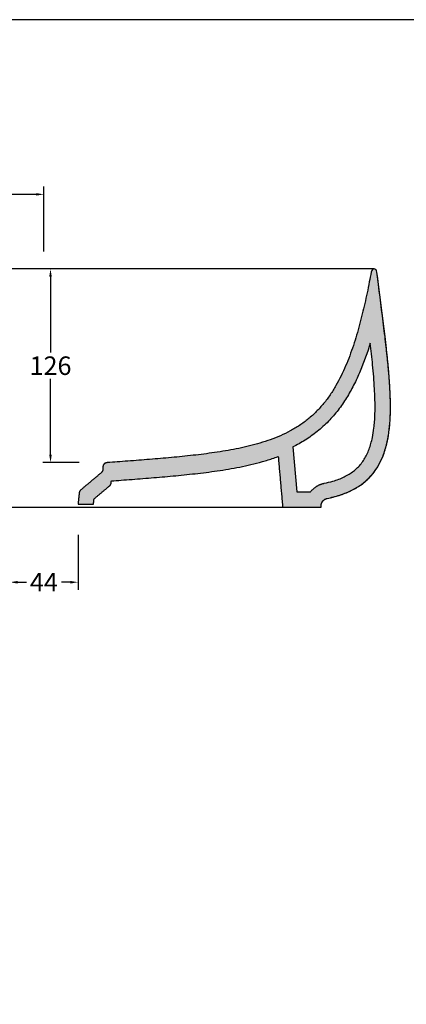
# Model space of a CAD drawing. Units: millimetres. Extents: x 32385 to 34640, y -473 to 1122.
# Drawn here: x 32806 to 33057, y 483 to 1122 of the extents above; entities that cross this region are included whole.
import ezdxf

# ---------------------------------------------------------------- set-up
doc = ezdxf.new("R2010")
doc.units = ezdxf.units.MM
doc.header["$MEASUREMENT"] = 0
doc.layers.add('Crea2D$visibili$linee', color=7, linetype='Continuous', lineweight=30, true_color=0x000000)
for name, color, linetype, true_color in [('Crea2D$visibili$Quote', 7, 'Continuous', 0x000000), ('Crea2D$visibili$tangenti', 7, 'Continuous', 0x000000), ('MODELLO PER DWG', 7, 'Continuous', 0x000000)]:
    doc.layers.add(name, color=color, linetype=linetype, true_color=true_color)
doc.styles.add('Arial', font='txt')
doc.dimstyles.new('Anika', dxfattribs={"dimscale": 10, "dimtxt": 1.2, "dimasz": 0.5, "dimexe": 0.5, "dimexo": 2, "dimgap": 0.25, "dimtad": 0, "dimtih": 1, "dimtoh": 1, "dimdec": 0, "dimzin": 1, "dimdsep": 46, "dimtxsty": 'Arial', "dimcen": 0.5, "dimadec": 0, "dimazin": 0, "dimtfac": 1, "dimtdec": 4, "dimtix": 1, "dimtmove": 1, "dimatfit": 3, "dimfxl": 0, "dimtolj": 1, "dimtzin": 1, "dimarcsym": 0})

# ---------------------------------------------------------------- blocks, each defined once
blk = doc.blocks.new('*D1')
at = {"layer": 'Crea2D$visibili$Quote', "color": 0, "lineweight": -2}
for p, q in [((32799.33, 787.15), (32799.33, 751.46)), ((32843.61, 787.15), (32843.61, 751.46)), ((32804.33, 756.46), (32810.17, 756.46)), ((32838.61, 756.46), (32832.77, 756.46))]:
    blk.add_line(p, q, dxfattribs=at)
at = {"layer": 'Crea2D$visibili$Quote', "color": 0}
for points in [[(32804.33, 757.29), (32804.33, 755.62), (32799.33, 756.46)], [(32838.61, 755.62), (32838.61, 757.29), (32843.61, 756.46)]]:
    blk.add_solid(points, dxfattribs=at)
at = {"layer": 'Defpoints', "color": 0}
for p in [(32799.33, 807.15), (32843.61, 807.15), (32843.61, 756.46)]:
    blk.add_point(p, dxfattribs=at)
at = {"layer": 'Crea2D$visibili$Quote', "color": 0, "insert": (32821.47, 756.46), "char_height": 12, "attachment_point": 5, "style": 'Arial'}
blk.add_mtext('\\A1;44', dxfattribs=at)
blk = doc.blocks.new('*D2')
at = {"layer": 'Crea2D$visibili$Quote', "color": 0, "lineweight": -2}
for p, q in [((32844.3, 959.8), (32820.74, 959.8)), ((32825.74, 954.8), (32825.74, 905.62)), ((32825.74, 839.19), (32825.74, 888.37)), ((32844.3, 834.19), (32820.74, 834.19))]:
    blk.add_line(p, q, dxfattribs=at)
at = {"layer": 'Crea2D$visibili$Quote', "color": 0}
for points in [[(32826.57, 954.8), (32824.91, 954.8), (32825.74, 959.8)], [(32824.91, 839.19), (32826.57, 839.19), (32825.74, 834.19)]]:
    blk.add_solid(points, dxfattribs=at)
at = {"layer": 'Defpoints', "color": 0}
for p in [(32825.74, 959.8), (32864.3, 959.8), (32864.3, 834.19)]:
    blk.add_point(p, dxfattribs=at)
at = {"layer": 'Crea2D$visibili$Quote', "color": 0, "insert": (32825.74, 896.99), "char_height": 12, "attachment_point": 5, "style": 'Arial'}
blk.add_mtext('\\A1;126', dxfattribs=at)
blk = doc.blocks.new('*D4')
at = {"layer": 'Crea2D$visibili$Quote', "color": 0, "lineweight": -2}
for p, q in [((32669.87, 971.18), (32669.87, 1013.17)), ((32821.47, 971.18), (32821.47, 1013.17)), ((32674.87, 1008.17), (32730.56, 1008.17)), ((32816.47, 1008.17), (32760.78, 1008.17))]:
    blk.add_line(p, q, dxfattribs=at)
at = {"layer": 'Crea2D$visibili$Quote', "color": 0}
for points in [[(32674.87, 1009), (32674.87, 1007.34), (32669.87, 1008.17)], [(32816.47, 1007.34), (32816.47, 1009), (32821.47, 1008.17)]]:
    blk.add_solid(points, dxfattribs=at)
at = {"layer": 'Defpoints', "color": 0}
for p in [(32669.87, 1008.17), (32669.87, 951.18), (32821.47, 951.18)]:
    blk.add_point(p, dxfattribs=at)
at = {"layer": 'Crea2D$visibili$Quote', "color": 0, "insert": (32745.67, 1008.17), "char_height": 12, "attachment_point": 5, "style": 'Arial'}
blk.add_mtext('\\A1;152', dxfattribs=at)

msp = doc.modelspace()

# ---------------------------------------------------------------- hatches: boundary and pattern name
at = {"layer": 'Crea2D$visibili$linee'}
h = msp.add_hatch(color=256, dxfattribs=at)
h.paths.add_polyline_path([(33033.98, 957.7), (33031.31, 944.37), (33028.17, 930.55), (33026.4, 923.68), (33024.48, 916.86), (33022.36, 910.11), (33021.22, 906.75), (33020.01, 903.41), (33018.73, 900.1), (33017.38, 896.82), (33015.95, 893.57), (33014.43, 890.37), (33012.81, 887.22), (33011.1, 884.12), (33010.2, 882.59), (33009.27, 881.08), (33008.32, 879.59), (33007.33, 878.11), (33006.32, 876.66), (33005.27, 875.23), (33004.2, 873.83), (33003.09, 872.44), (33001.95, 871.09), (33000.78, 869.75), (32999.57, 868.45), (32998.33, 867.18), (32997.06, 865.93), (32995.76, 864.72), (32994.44, 863.55), (32993.09, 862.42), (32991.73, 861.33), (32990.34, 860.27), (32988.92, 859.25), (32987.48, 858.27), (32986, 857.31), (32984.49, 856.38), (32982.96, 855.49), (32981.4, 854.63), (32979.84, 853.81), (32978.26, 853.02), (32976.66, 852.27), (32975.05, 851.55), (32973.42, 850.85), (32971.78, 850.19), (32968.47, 848.94), (32965.13, 847.8), (32961.75, 846.75), (32958.33, 845.79), (32954.88, 844.9), (32951.44, 844.09), (32947.99, 843.35), (32941.04, 842.02), (32934.05, 840.88), (32920.04, 839.03), (32891.88, 836.31), (32863.15, 834.12), (32862.95, 834.1), (32862.75, 834.09), (32862.55, 834.06), (32862.35, 834.03), (32862.25, 834.01), (32862.16, 833.99), (32862.06, 833.97), (32861.96, 833.95), (32861.8, 833.91), (32861.72, 833.88), (32861.61, 833.85), (32861.59, 833.84), (32861.58, 833.84), (32861.53, 833.83), (32861.49, 833.81), (32861.45, 833.8), (32861.41, 833.79), (32861.37, 833.77), (32861.33, 833.75), (32861.29, 833.74), (32861.25, 833.72), (32861.21, 833.7), (32861.17, 833.68), (32861.13, 833.66), (32861.09, 833.64), (32861.05, 833.62), (32861.01, 833.6), (32860.98, 833.57), (32860.94, 833.55), (32860.9, 833.52), (32860.86, 833.5), (32860.82, 833.47), (32860.79, 833.44), (32860.75, 833.41), (32860.71, 833.39), (32860.68, 833.36), (32860.64, 833.33), (32860.61, 833.29), (32860.57, 833.26), (32860.54, 833.23), (32860.51, 833.2), (32860.47, 833.16), (32860.44, 833.13), (32860.41, 833.09), (32860.38, 833.06), (32860.35, 833.02), (32860.32, 832.98), (32860.29, 832.94), (32860.26, 832.91), (32860.24, 832.87), (32860.21, 832.83), (32860.18, 832.79), (32860.16, 832.75), (32860.13, 832.71), (32860.11, 832.67), (32860.09, 832.62), (32860.07, 832.58), (32860.04, 832.54), (32860.02, 832.5), (32860, 832.45), (32859.99, 832.41), (32859.97, 832.37), (32859.95, 832.32), (32859.94, 832.28), (32859.92, 832.24), (32859.91, 832.19), (32859.89, 832.15), (32859.88, 832.1), (32859.87, 832.06), (32859.86, 832.02), (32859.85, 831.97), (32859.84, 831.93), (32859.83, 831.88), (32859.82, 831.84), (32859.82, 831.79), (32859.81, 831.75), (32859.81, 831.71), (32859.7, 829.61), (32859.69, 829.53), (32859.68, 829.46), (32859.68, 829.38), (32859.66, 829.31), (32859.65, 829.23), (32859.64, 829.16), (32859.62, 829.08), (32859.6, 829.01), (32859.58, 828.93), (32859.56, 828.86), (32859.54, 828.79), (32859.51, 828.71), (32859.48, 828.64), (32859.45, 828.57), (32859.42, 828.5), (32859.38, 828.43), (32859.35, 828.36), (32859.31, 828.29), (32859.27, 828.22), (32859.23, 828.16), (32859.19, 828.09), (32859.14, 828.03), (32859.1, 827.97), (32859.05, 827.9), (32859, 827.84), (32858.95, 827.79), (32858.9, 827.73), (32858.85, 827.67), (32858.8, 827.62), (32858.74, 827.57), (32858.68, 827.52), (32858.63, 827.47), (32845.41, 816.38), (32845.36, 816.34), (32845.31, 816.29), (32845.26, 816.24), (32845.2, 816.19), (32845.15, 816.14), (32845.11, 816.09), (32845.06, 816.03), (32845.01, 815.98), (32844.97, 815.92), (32844.92, 815.86), (32844.88, 815.8), (32844.84, 815.74), (32844.8, 815.68), (32844.76, 815.62), (32844.73, 815.55), (32844.69, 815.49), (32844.66, 815.43), (32844.63, 815.36), (32844.6, 815.29), (32844.57, 815.23), (32844.54, 815.16), (32844.51, 815.09), (32844.49, 815.02), (32844.47, 814.95), (32844.45, 814.88), (32844.43, 814.81), (32844.41, 814.74), (32844.4, 814.67), (32844.39, 814.6), (32844.37, 814.53), (32844.36, 814.46), (32844.36, 814.39), (32843.61, 807.15), (32853.66, 807.15), (32854.01, 810.55), (32864.1, 819.01), (32864.16, 819.06), (32864.21, 819.1), (32864.26, 819.15), (32864.32, 819.2), (32864.37, 819.26), (32864.42, 819.31), (32864.46, 819.37), (32864.51, 819.42), (32864.56, 819.48), (32864.6, 819.54), (32864.64, 819.6), (32864.69, 819.66), (32864.73, 819.73), (32864.76, 819.79), (32864.8, 819.86), (32864.84, 819.92), (32864.87, 819.99), (32864.9, 820.06), (32864.93, 820.12), (32864.96, 820.19), (32864.99, 820.26), (32865.01, 820.33), (32865.04, 820.4), (32865.06, 820.47), (32865.08, 820.54), (32865.09, 820.61), (32865.11, 820.69), (32865.12, 820.76), (32865.14, 820.83), (32865.15, 820.9), (32865.16, 820.97), (32865.16, 821.05), (32865.27, 822.23), (32871.6, 822.7), (32914.25, 826.32), (32928.63, 828), (32935.85, 829.02), (32943.12, 830.2), (32950.42, 831.59), (32954.08, 832.38), (32957.75, 833.25), (32961.45, 834.2), (32965.15, 835.25), (32968.84, 836.39), (32972.52, 837.64), (32973.59, 838.04), (32976.47, 805.15), (33001.47, 805.15), (33001.47, 805.99), (33001.47, 806.09), (33001.48, 806.2), (33001.48, 806.31), (33001.49, 806.42), (33001.5, 806.52), (33001.51, 806.63), (33001.53, 806.73), (33001.54, 806.84), (33001.56, 806.94), (33001.59, 807.05), (33001.61, 807.15), (33001.64, 807.26), (33001.66, 807.36), (33001.69, 807.46), (33001.73, 807.56), (33001.76, 807.66), (33001.8, 807.76), (33001.84, 807.86), (33001.88, 807.96), (33001.92, 808.06), (33001.97, 808.15), (33002.01, 808.25), (33002.06, 808.34), (33002.11, 808.44), (33002.17, 808.53), (33002.22, 808.62), (33002.28, 808.71), (33002.34, 808.8), (33002.4, 808.89), (33002.46, 808.97), (33002.53, 809.06), (33002.6, 809.14), (33002.66, 809.23), (33002.74, 809.31), (33002.81, 809.39), (33002.88, 809.47), (33002.96, 809.54), (33003.03, 809.62), (33003.11, 809.69), (33003.19, 809.76), (33003.27, 809.83), (33003.36, 809.9), (33003.44, 809.96), (33003.53, 810.03), (33003.61, 810.09), (33003.7, 810.15), (33003.79, 810.21), (33003.88, 810.26), (33003.97, 810.32), (33004.06, 810.37), (33004.16, 810.42), (33004.25, 810.47), (33004.35, 810.51), (33004.45, 810.56), (33004.54, 810.6), (33004.64, 810.64), (33004.74, 810.68), (33004.84, 810.71), (33004.94, 810.75), (33005.05, 810.78), (33005.15, 810.81), (33005.25, 810.83), (33005.36, 810.86), (33005.46, 810.88), (33007.38, 811.3), (33009.29, 811.76), (33011.22, 812.28), (33013.14, 812.85), (33015.03, 813.48), (33016.91, 814.17), (33017.83, 814.54), (33018.75, 814.92), (33019.67, 815.32), (33020.57, 815.74), (33021.47, 816.18), (33022.36, 816.64), (33023.23, 817.11), (33024.1, 817.6), (33024.96, 818.12), (33025.8, 818.65), (33026.63, 819.2), (33027.45, 819.77), (33028.25, 820.36), (33029.04, 820.98), (33029.81, 821.61), (33030.57, 822.26), (33031.31, 822.93), (33032.03, 823.61), (33032.73, 824.32), (33033.42, 825.04), (33034.09, 825.79), (33034.73, 826.55), (33035.36, 827.32), (33035.97, 828.11), (33036.55, 828.92), (33037.12, 829.74), (33037.67, 830.57), (33038.19, 831.42), (33038.7, 832.28), (33039.18, 833.15), (33039.65, 834.04), (33040.1, 834.93), (33040.52, 835.83), (33040.93, 836.74), (33041.32, 837.66), (33041.7, 838.59), (33042.05, 839.52), (33042.39, 840.46), (33043.01, 842.35), (33043.57, 844.27), (33044.07, 846.2), (33044.51, 848.16), (33044.9, 850.13), (33045.24, 852.1), (33045.52, 854.07), (33045.77, 856.05), (33045.97, 858.04), (33046.14, 860.03), (33046.26, 862.02), (33046.42, 866.02), (33046.47, 870.01), (33046.44, 873.59), (33046.35, 876.84), (33046.03, 883.65), (33045.55, 890.46), (33043.53, 910.83), (33037.66, 957.7), (33037.65, 957.79), (33037.63, 957.89), (33037.61, 957.98), (33037.6, 958.07), (33037.57, 958.17), (33037.55, 958.26), (33037.53, 958.35), (33037.5, 958.45), (33037.47, 958.54), (33037.43, 958.63), (33037.4, 958.72), (33037.38, 958.76), (33037.36, 958.8), (33037.34, 958.85), (33037.31, 958.89), (33037.29, 958.93), (33037.27, 958.97), (33037.24, 959.01), (33037.22, 959.05), (33037.19, 959.09), (33037.17, 959.13), (33037.13, 959.18), (33037.1, 959.22), (33037.06, 959.26), (33037.02, 959.31), (33036.99, 959.35), (33036.95, 959.39), (33036.93, 959.41), (33036.91, 959.42), (33036.88, 959.44), (33036.86, 959.46), (33036.84, 959.48), (33036.81, 959.5), (33036.78, 959.52), (33036.75, 959.54), (33036.72, 959.56), (33036.69, 959.58), (33036.67, 959.6), (33036.64, 959.61), (33036.61, 959.63), (33036.58, 959.65), (33036.55, 959.66), (33036.52, 959.67), (33036.48, 959.69), (33036.45, 959.7), (33036.42, 959.71), (33036.39, 959.72), (33036.36, 959.73), (33036.33, 959.74), (33036.3, 959.75), (33036.26, 959.76), (33036.23, 959.76), (33036.2, 959.77), (33036.16, 959.77), (33036.13, 959.78), (33036.1, 959.78), (33036.06, 959.79), (33036.03, 959.79), (33036, 959.79), (33035.96, 959.79), (33035.93, 959.8), (33035.89, 959.8), (33035.86, 959.79), (33035.8, 959.79), (33035.73, 959.79), (33035.7, 959.79), (33035.67, 959.78), (33035.64, 959.78), (33035.61, 959.77), (33035.56, 959.76), (33035.51, 959.75), (33035.46, 959.74), (33035.41, 959.73), (33035.36, 959.71), (33035.31, 959.69), (33035.27, 959.67), (33035.22, 959.66), (33035.18, 959.63), (33035.13, 959.61), (33035.09, 959.59), (33035.05, 959.56), (33035.01, 959.54), (33034.97, 959.51), (33034.93, 959.48), (33034.89, 959.45), (33034.85, 959.42), (33034.81, 959.39), (33034.78, 959.36), (33034.74, 959.32), (33034.71, 959.29), (33034.67, 959.25), (33034.64, 959.21), (33034.61, 959.17), (33034.58, 959.14), (33034.55, 959.1), (33034.52, 959.06), (33034.49, 959.01), (33034.46, 958.97), (33034.43, 958.93), (33034.41, 958.89), (33034.38, 958.84), (33034.34, 958.78), (33034.31, 958.71), (33034.28, 958.64), (33034.24, 958.57), (33034.21, 958.5), (33034.19, 958.43), (33034.16, 958.36), (33034.13, 958.29), (33034.11, 958.21), (33034.09, 958.14), (33034.07, 958.07), (33034.05, 957.99), (33034.01, 957.85)], flags=0)
h.paths.add_polyline_path([(33033.36, 911.69), (33034.89, 897.47), (33035.58, 889.72), (33036.11, 881.97), (33036.4, 875.24), (33036.47, 871.58), (33036.45, 867.3), (33036.39, 865.01), (33036.3, 862.88), (33036.16, 860.76), (33035.99, 858.66), (33035.76, 856.57), (33035.56, 855), (33035.32, 853.43), (33035.05, 851.87), (33034.74, 850.32), (33034.3, 848.38), (33034.06, 847.41), (33033.79, 846.45), (33033.52, 845.53), (33033.23, 844.61), (33032.93, 843.7), (33032.6, 842.8), (33032.27, 841.93), (33031.91, 841.07), (33031.54, 840.22), (33031.14, 839.38), (33030.74, 838.57), (33030.32, 837.78), (33029.87, 837), (33029.41, 836.23), (33028.93, 835.49), (33028.44, 834.77), (33027.93, 834.06), (33027.39, 833.37), (33026.84, 832.7), (33026.28, 832.05), (33025.69, 831.42), (33025.09, 830.81), (33024.46, 830.21), (33023.82, 829.64), (33023.16, 829.08), (33022.48, 828.54), (33021.77, 828.01), (33021.05, 827.5), (33020.31, 827.01), (33019.56, 826.54), (33018.77, 826.07), (33017.97, 825.63), (33017.16, 825.21), (33016.34, 824.8), (33015.48, 824.41), (33014.61, 824.03), (33013.73, 823.67), (33012.85, 823.32), (33011.93, 822.99), (33011, 822.67), (33009.12, 822.08), (33007.72, 821.69), (33006.3, 821.32), (33004.88, 820.99), (33003.45, 820.68), (33003.14, 820.61), (33002.84, 820.54), (33002.54, 820.46), (33002.24, 820.38), (33001.93, 820.28), (33001.63, 820.18), (33001.33, 820.08), (33001.03, 819.96), (33000.72, 819.84), (33000.42, 819.71), (33000.13, 819.58), (32999.83, 819.43), (32999.53, 819.28), (32999.24, 819.13), (32998.95, 818.96), (32998.66, 818.79), (32998.37, 818.61), (32998.09, 818.43), (32997.81, 818.23), (32997.54, 818.03), (32997.26, 817.83), (32997, 817.61), (32996.73, 817.39), (32996.47, 817.17), (32996.22, 816.94), (32995.97, 816.7), (32995.73, 816.45), (32995.49, 816.2), (32995.26, 815.95), (32995.03, 815.68), (32994.81, 815.42), (32994.59, 815.15), (32985.63, 815.15), (32983.09, 844.25), (32985.12, 845.28), (32987.13, 846.36), (32989.1, 847.49), (32991.05, 848.67), (32993.08, 849.99), (32995.08, 851.36), (32997.03, 852.79), (32998.94, 854.28), (33000.82, 855.85), (33002.65, 857.47), (33004.43, 859.15), (33006.16, 860.88), (33007.83, 862.65), (33009.44, 864.46), (33011, 866.32), (33012.51, 868.23), (33013.94, 870.14), (33015.33, 872.09), (33016.66, 874.08), (33017.95, 876.09), (33019.17, 878.11), (33020.34, 880.15), (33021.48, 882.21), (33022.57, 884.3), (33023.7, 886.56), (33024.78, 888.85), (33026.82, 893.47), (33028.64, 897.96), (33030.32, 902.5), (33031.9, 907.08)], flags=0)

# ---------------------------------------------------------------- linework, layer by layer
msp.add_lwpolyline([(32983.09, 844.25), (32985.63, 815.15), (32994.59, 815.15)], dxfattribs=at)
for points, knots in [([(33037.66, 957.7), (33037.6, 958.19), (33037.46, 958.72), (33037.17, 959.13), (33037.08, 959.25), (33036.98, 959.37), (33036.86, 959.46), (33036.57, 959.7), (33036.23, 959.8), (33035.86, 959.79), (33035.78, 959.79), (33035.69, 959.79), (33035.61, 959.77), (33035.05, 959.68), (33034.65, 959.32), (33034.38, 958.84), (33034.18, 958.49), (33034.05, 958.09), (33033.98, 957.7)], [1059.858454, 1059.858454, 1059.858454, 1059.858454, 1061.405497, 1061.405497, 1061.405497, 1061.854238, 1061.854238, 1061.854238, 1062.959916, 1062.959916, 1062.959916, 1063.206934, 1063.206934, 1063.206934, 1064.86322, 1064.86322, 1064.86322, 1066.083702, 1066.083702, 1066.083702, 1066.083702]), ([(33033.98, 957.7), (33033.58, 955.57), (33032.71, 951.12), (33031.33, 944.36), (33029.81, 937.44), (33028.19, 930.54), (33026.43, 923.68), (33024.51, 916.85), (33022.41, 910.11), (33020.06, 903.39), (33017.44, 896.8), (33014.49, 890.34), (33011.17, 884.07), (33007.41, 878.06), (33003.18, 872.38), (32998.42, 867.09), (32993.14, 862.31), (32987.57, 858.19), (32981.44, 854.53), (32975.09, 851.47), (32968.48, 848.87), (32961.79, 846.7), (32954.88, 844.85), (32948, 843.31), (32941.04, 841.99), (32934.05, 840.86), (32927.06, 839.87), (32920.05, 839.01), (32913.01, 838.24), (32905.97, 837.54), (32898.91, 836.9), (32891.88, 836.31), (32884.83, 835.74), (32877.76, 835.2), (32870.99, 834.69), (32866.44, 834.35), (32864.3, 834.19)], [413.306054, 413.306054, 413.306054, 413.306054, 419.818667, 426.901118, 433.98357, 441.066022, 448.148474, 455.230926, 462.313378, 469.39583, 476.478281, 483.560733, 490.643185, 497.725637, 504.808089, 511.890541, 518.972993, 526.055445, 533.137896, 540.220348, 547.3028, 554.385252, 561.467704, 568.550156, 575.632608, 582.715059, 589.797511, 596.879963, 603.962415, 611.044867, 618.127319, 625.209771, 632.292222, 639.374674, 646.457126, 652.777648, 652.777648, 652.777648, 652.777648]), ([(33005.46, 810.88), (33006.75, 811.15), (33009.32, 811.73), (33013.15, 812.81), (33016.92, 814.12), (33020.6, 815.7), (33024.13, 817.55), (33027.49, 819.72), (33030.62, 822.2), (33033.47, 825), (33036.02, 828.07), (33038.25, 831.39), (33040.15, 834.9), (33041.74, 838.57), (33043.05, 842.34), (33044.1, 846.19), (33044.93, 850.13), (33045.55, 854.06), (33046, 858.03), (33046.29, 862.03), (33046.44, 865.98), (33046.5, 871.66), (33046.38, 876.68), (33046.05, 883.69), (33045.57, 890.45), (33044.97, 897.27), (33044.29, 904.04), (33043.54, 910.83), (33042.74, 917.6), (33041.91, 924.38), (33041.05, 931.15), (33040.18, 937.91), (33039.31, 944.69), (33038.47, 951.26), (33037.92, 955.62), (33037.66, 957.7)], [893.883273, 893.883273, 893.883273, 893.883273, 897.365526, 900.899081, 904.432635, 907.96619, 911.499744, 915.033299, 918.566854, 922.100408, 925.633963, 929.167518, 932.701072, 936.234627, 939.768182, 943.301736, 946.835291, 950.368846, 953.9024, 957.435955, 960.96951, 964.503064, 971.884807, 979.266549, 986.648292, 994.030034, 1001.411777, 1008.793519, 1016.175261, 1023.557004, 1030.938746, 1038.320489, 1045.702231, 1053.083974, 1059.858454, 1059.858454, 1059.858454, 1059.858454]), ([(33033.36, 911.69), (33031.47, 905.52), (33028.22, 896.23), (33022.79, 884.44), (33018.04, 875.98), (33012.62, 868.08), (33006.29, 860.73), (32999.09, 854.15), (32991.31, 848.63), (32985.81, 845.59), (32983.09, 844.25)], [0, 0, 0, 0, 19.369176, 29.483762, 38.904777, 48.46721, 58.187449, 67.974486, 77.658681, 86.769531, 86.769531, 86.769531, 86.769531]), ([(33003.45, 820.68), (33005.36, 821.07), (33008.53, 821.84), (33012.83, 823.26), (33016.33, 824.73), (33019.56, 826.46), (33022.5, 828.47), (33025.13, 830.76), (33027.46, 833.34), (33029.48, 836.22), (33031.21, 839.39), (33032.67, 842.82), (33033.85, 846.48), (33034.97, 851.07), (33035.73, 855.86), (33036.19, 860.77), (33036.38, 864.36), (33036.47, 867.96), (33036.48, 871.38), (33036.42, 874.97), (33036.28, 878.43), (33036.06, 883.26), (33035.6, 889.73), (33034.72, 899.64), (33033.91, 906.96), (33033.36, 911.69)], [104.782562, 104.782562, 104.782562, 104.782562, 110.63217, 114.561668, 118.355848, 122.013522, 125.554789, 129.012668, 132.456663, 135.957837, 139.559327, 143.279102, 147.121824, 151.102834, 157.442147, 161.64693, 165.90778, 168.199133, 172.478035, 176.141538, 178.982585, 182.872127, 190.639507, 198.423865, 212.728787, 212.728787, 212.728787, 212.728787]), ([(32865.27, 822.23), (32867.38, 822.38), (32869.5, 822.54), (32873.98, 822.88), (32876.32, 823.05), (32881.04, 823.41), (32883.4, 823.6), (32888.13, 823.97), (32890.5, 824.16), (32895.23, 824.55), (32897.59, 824.75), (32902.34, 825.16), (32904.72, 825.38), (32909.48, 825.83), (32911.87, 826.07), (32916.64, 826.57), (32919.03, 826.83), (32923.82, 827.39), (32926.22, 827.68), (32931.03, 828.31), (32933.43, 828.65), (32938.26, 829.38), (32940.69, 829.77), (32945.55, 830.63), (32947.98, 831.09), (32952.85, 832.1), (32955.29, 832.64), (32960.21, 833.85), (32962.69, 834.52), (32967.61, 835.97), (32970.07, 836.77), (32972.88, 837.77), (32973.23, 837.9), (32973.59, 838.04)], [721.616131, 721.616131, 721.616131, 721.616131, 727.865482, 727.865482, 734.947934, 734.947934, 742.030386, 742.030386, 749.112838, 749.112838, 756.195289, 756.195289, 763.277741, 763.277741, 770.360193, 770.360193, 777.442645, 777.442645, 784.525097, 784.525097, 791.607549, 791.607549, 798.690001, 798.690001, 805.772453, 805.772453, 812.854905, 812.854905, 819.937356, 819.937356, 827.019808, 827.019808, 828.056196, 828.056196, 828.056196, 828.056196]), ([(33001.47, 805.99), (33001.47, 807.14), (33001.87, 808.25), (33002.6, 809.14), (33003.32, 810.04), (33004.34, 810.65), (33005.46, 810.88)], [886.910623, 886.910623, 886.910623, 886.910623, 890.396993, 890.396993, 890.396993, 893.883273, 893.883273, 893.883273, 893.883273])]:
    msp.add_open_spline(points, degree=3, knots=knots, dxfattribs=at)
for points in [[(32973.59, 838.04), (32975.03, 821.59), (32976.47, 805.15)], [(32859.81, 831.71), (32859.75, 830.66), (32859.7, 829.61)], [(32858.63, 827.47), (32852.02, 821.93), (32845.41, 816.38)], [(32854.01, 810.55), (32859.06, 814.78), (32864.1, 819.01)], [(32865.16, 821.05), (32865.21, 821.64), (32865.27, 822.23)], [(32844.36, 814.39), (32843.98, 810.77), (32843.61, 807.15)], [(32843.61, 807.15), (32848.64, 807.15), (32853.66, 807.15)], [(32853.66, 807.15), (32853.84, 808.85), (32854.01, 810.55)], [(32976.47, 805.15), (32988.97, 805.15), (33001.47, 805.15)], [(33001.47, 805.15), (33001.47, 805.57), (33001.47, 805.99)]]:
    msp.add_open_spline(points, degree=2, dxfattribs=at)
msp.add_rational_spline([(32864.3, 834.19), (32864.01, 834.17), (32863.73, 834.15), (32863.44, 834.13), (32863.15, 834.12), (32862.95, 834.1), (32862.75, 834.09), (32862.55, 834.07), (32862.25, 834.02), (32862.16, 834), (32862.06, 833.97), (32861.88, 833.93), (32861.8, 833.91), (32861.72, 833.89), (32861.63, 833.86), (32861.63, 833.86), (32861.62, 833.85), (32861.61, 833.85), (32861.6, 833.85), (32861.59, 833.84), (32861.58, 833.84), (32860.87, 833.63), (32860.26, 833.16), (32859.89, 832.47), (32859.81, 831.71)], [0.999999999968, 0.999966665118, 0.999955553507, 0.999966665134, 1, 1, 1, 1, 1, 1, 1, 1, 1, 1, 1, 1, 1, 1, 1, 1, 1, 0.910474415154, 0.874865469302, 0.894936826175, 0.970839901066], degree=4, knots=[652.777648, 652.777648, 652.777648, 652.777648, 652.777648, 653.932398, 653.932398, 653.932398, 653.932398, 654.748791, 654.748791, 654.748791, 655.147911, 655.147911, 655.147911, 655.4752, 655.4752, 655.4752, 655.501277, 655.501277, 655.501277, 655.536402, 655.536402, 655.536402, 655.536402, 658.597387, 658.597387, 658.597387, 658.597387, 658.597387], dxfattribs=at)
for points, weights in [([(32859.7, 829.61), (32859.63, 828.31), (32858.63, 827.47)], [0.999996819444, 0.917031810411, 0.999999960438]), ([(32864.1, 819.01), (32865.06, 819.81), (32865.16, 821.05)], [1, 0.923850517975, 0.999999963689]), ([(32994.59, 815.15), (32997.99, 819.55), (33003.45, 820.68)], [0.887733144048, 0.883328845549, 1]), ([(32845.41, 816.38), (32844.48, 815.6), (32844.36, 814.39)], [0.999960521633, 0.926783887806, 1])]:
    msp.add_rational_spline(points, weights, degree=2, dxfattribs=at)
at = {"layer": 'Crea2D$visibili$tangenti'}
for points, knots in [([(33035.86, 959.79), (33035.86, 959.79), (33035.85, 959.79), (33035.85, 959.79), (33035.84, 959.8), (33035.7, 959.8), (33035.45, 959.8), (33035.16, 959.8), (33034.72, 959.8), (33034.16, 959.8), (33033.59, 959.8), (33032.88, 959.8), (33032.03, 959.8), (33031.18, 959.8), (33030.19, 959.8), (33029.01, 959.8), (33026.66, 959.8), (33023.59, 959.8), (33018.11, 959.8), (33015.37, 959.8), (33012.05, 959.8), (33008.14, 959.8), (33006.19, 959.8), (33004.08, 959.8), (33001.8, 959.8), (32999.53, 959.8), (32997.07, 959.8), (32994.45, 959.8), (32991.82, 959.8), (32989.02, 959.8), (32986.07, 959.8), (32983.12, 959.8), (32980.03, 959.8), (32976.82, 959.8), (32970.39, 959.8), (32963.51, 959.8), (32956.42, 959.8), (32949.32, 959.8), (32942.01, 959.8), (32934.62, 959.8), (32927.23, 959.8), (32919.77, 959.8), (32912.27, 959.8), (32904.77, 959.8), (32897.23, 959.8), (32889.68, 959.8), (32882.13, 959.8), (32874.56, 959.8), (32866.98, 959.8), (32859.41, 959.8), (32851.82, 959.8), (32844.24, 959.8), (32836.65, 959.8), (32829.06, 959.8), (32821.47, 959.8), (32813.88, 959.8), (32806.29, 959.79), (32798.71, 959.79), (32792.31, 959.79), (32785.92, 959.79), (32779.53, 959.79), (32778.31, 959.79), (32777.11, 959.79), (32775.94, 959.79), (32768.37, 959.78), (32760.8, 959.78), (32753.26, 959.78)], [171.005236, 171.005236, 171.005236, 171.005236, 174.798883, 174.798883, 174.798883, 193.772166, 193.772166, 193.772166, 216.540765, 216.540765, 216.540765, 239.309275, 239.309275, 239.309275, 262.074382, 262.074382, 262.074382, 307.711228, 307.711228, 307.711228, 330.510602, 330.510602, 330.510602, 341.899726, 341.899726, 341.899726, 353.290148, 353.290148, 353.290148, 364.681372, 364.681372, 364.681372, 376.072709, 376.072709, 376.072709, 398.878418, 398.878418, 398.878418, 421.662592, 421.662592, 421.662592, 444.435454, 444.435454, 444.435454, 467.204841, 467.204841, 467.204841, 489.973992, 489.973992, 489.973992, 512.74247, 512.74247, 512.74247, 535.51042, 535.51042, 535.51042, 558.277918, 558.277918, 558.277918, 577.472396, 577.472396, 577.472396, 581.066414, 581.066414, 581.066414, 603.831279, 603.831279, 603.831279, 603.831279]), ([(33037.66, 957.7), (33037.6, 958.19), (33037.46, 958.72), (33037.07, 959.26), (33036.97, 959.37), (33036.59, 959.69), (33036.25, 959.8), (33035.86, 959.79)], [167.985547, 167.985547, 167.985547, 167.985547, 169.441207, 169.441207, 169.889285, 169.889285, 171.005236, 171.005236, 171.005236, 171.005236]), ([(33005.46, 810.88), (33008.18, 811.44), (33013.27, 812.73), (33020.28, 815.42), (33026.34, 818.79), (33031.58, 822.92), (33036.04, 827.89), (33039.69, 833.72), (33042.52, 840.34), (33045.28, 850.31), (33046.27, 859.77), (33046.49, 868.37), (33046.47, 873.34), (33046.29, 878.7), (33045.9, 886.37), (33045.04, 896.92), (33043.59, 910.61), (33041.1, 931.09), (33039.01, 946.93), (33037.66, 957.7)], [0, 0, 0, 0, 8.323927, 15.712676, 22.495279, 29.077993, 35.659323, 42.442994, 49.628562, 57.220316, 73.402675, 78.046586, 83.047587, 88.293966, 94.138036, 106.079031, 120.061832, 135.41787, 167.985547, 167.985547, 167.985547, 167.985547])]:
    msp.add_open_spline(points, degree=3, knots=knots, dxfattribs=at)
for points, degree in [([(32596.47, 805.15), (32731.47, 805.15), (32866.47, 805.15), (33001.47, 805.15)], 3), ([(33001.47, 805.15), (33001.47, 805.57), (33001.47, 805.99)], 2)]:
    msp.add_open_spline(points, degree=degree, dxfattribs=at)
for points, weights in [([(33001.47, 805.99), (33001.47, 807.77), (33002.59, 809.14)], [1, 0.94211085656, 1]), ([(33002.59, 809.15), (33003.71, 810.52), (33005.45, 810.88)], [1, 0.942594533889, 1])]:
    msp.add_rational_spline(points, weights, degree=2, dxfattribs=at)
at = {"layer": 'MODELLO PER DWG'}
msp.add_lwpolyline([(32385.19, 1121.52), (32385.19, -472.83), (34640.06, -472.83), (34640.06, 1121.52)], close=True, dxfattribs=at)
msp.add_lwpolyline([(32385.19, 1121.52), (32385.19, -472.83), (34640.06, -472.83), (34640.06, 1121.52)], close=True, dxfattribs=at)

# ---------------------------------------------------------------- dimensions: what is measured, and where the dimension line sits
at = {"layer": 'Crea2D$visibili$Quote'}
for base, p1, p2, picture, middle in [((32669.87, 1008.17), (32821.47, 951.18), (32669.87, 951.18), '*D4', (32745.67, 1008.17)), ((32843.61, 756.46), (32799.33, 807.15), (32843.61, 807.15), '*D1', (32821.47, 756.46))]:
    dim = msp.add_linear_dim(base=base, p1=p1, p2=p2, dimstyle='Anika', dxfattribs=at)
    dim.commit()
    dim.dimension.update_dxf_attribs({"geometry": picture, "text_midpoint": middle})
dim = msp.add_linear_dim(base=(32825.74, 959.8), p1=(32864.3, 834.19), p2=(32864.3, 959.8), angle=90, dimstyle='Anika', dxfattribs=at)
dim.commit()
dim.dimension.update_dxf_attribs({"geometry": '*D2', "text_midpoint": (32825.74, 896.99)})

doc.saveas('drawing.dxf')
